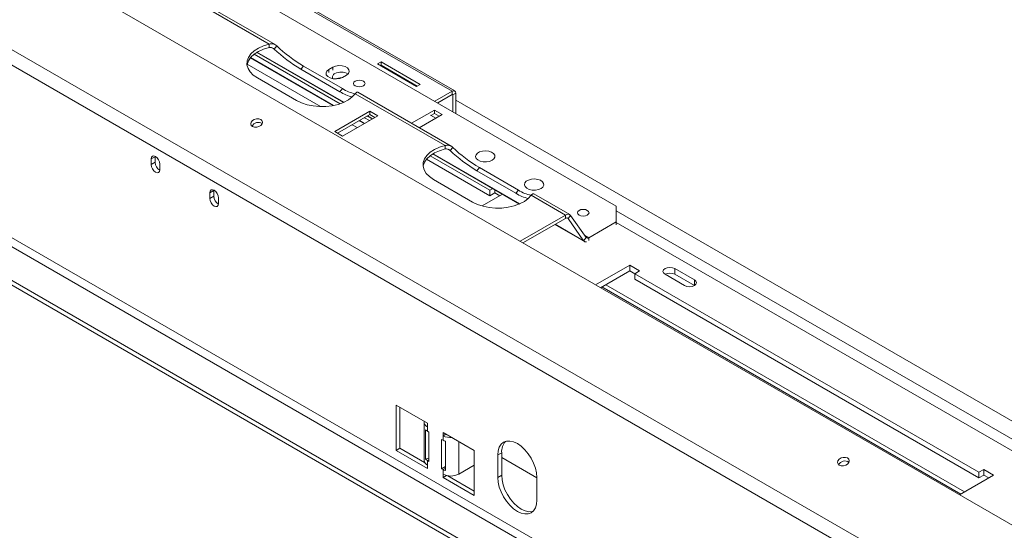
# Model space of a CAD drawing. Units: millimetres. Extents: x 78 to 8598, y -7150 to 4217.
# Drawn here: x 4098 to 4493, y 1180 to 1385 of the extents above; entities that cross this region are included whole.
import ezdxf

# ---------------------------------------------------------------- set-up
doc = ezdxf.new("R2010")
doc.units = ezdxf.units.MM
doc.header["$LTSCALE"] = 20

msp = doc.modelspace()

# ---------------------------------------------------------------- linework, layer by layer
at = {"color": 7, "linetype": 'Continuous', "lineweight": 15}
for p, q in [((4882.431573, 959.2365965), (3286.4130004, 1880.5985067)), ((4856.8833036, 933.1321391), (3256.1506859, 1857.2154097)), ((4854.5539966, 928.2820461), (3253.8213789, 1852.3653167)), ((4824.148405, 872.8315165), (3281.0842736, 1763.6234785)), ((4812.363292, 866.0281156), (3269.2991606, 1756.8200776)), ((4812.363292, 864.2135805), (3269.2991606, 1755.0055425)), ((4179.6598577, 1409.5379552), (4271.623023, 1356.44875)), ((4272.6229417, 1356.5477661), (4180.6597764, 1409.6369713)), ((4169.7664086, 1407.1555571), (4337.5078506, 1310.3204838)), ((4161.9235386, 1396.2919931), (4198.0844903, 1375.41672)), ((4200.4374202, 1375.1854973), (4162.9087296, 1396.8503492)), ((4198.0844903, 1375.41672), (4198.0844903, 1374.0558186)), ((4200.0518982, 1373.4179912), (4201.0725189, 1374.6876337)), ((4223.8712386, 1350.7239597), (4190.5434367, 1369.9636903)), ((4226.5704781, 1351.4338909), (4192.0346922, 1371.3709757)), ((4193.0431499, 1372.0591306), (4227.8938278, 1351.9402624)), ((4210.7771561, 1365.3206647), (4211.7977768, 1366.5903072)), ((4226.4906401, 1356.2494635), (4210.7771561, 1365.3206647)), ((4227.5112609, 1357.5191059), (4211.7977768, 1366.5903072)), ((4223.5850914, 1366.1083715), (4222.013743, 1365.2012514)), ((4242.9774231, 1368.2403156), (4241.5632096, 1367.4239075)), ((4241.5632096, 1367.4239075), (4257.2766936, 1358.3527062)), ((4242.9774231, 1366.8794142), (4242.7419124, 1366.7434568)), ((4258.6909071, 1359.1691144), (4242.9774231, 1368.2403156)), ((4242.9774231, 1366.8794142), (4242.9774231, 1368.2403156)), ((4257.5122043, 1358.4886637), (4242.9774231, 1366.8794142)), ((4193.3366347, 1361.80191), (4209.0501187, 1352.7307088)), ((4227.5134624, 1362.0263309), (4229.0848108, 1362.933451)), ((4226.4906401, 1356.2494635), (4227.5112609, 1357.5191059)), ((4257.2766936, 1358.3527062), (4258.6909071, 1359.1691144)), ((4232.6342167, 1355.4715875), (4268.7951684, 1334.5963144)), ((4271.1480984, 1334.3650917), (4233.6194077, 1356.0299437)), ((4264.6128575, 1352.4018676), (4271.623023, 1356.44875)), ((4265.7915604, 1351.7214169), (4271.623023, 1355.0878486)), ((4271.623023, 1355.0878486), (4271.623023, 1356.44875)), ((4271.8587252, 1354.9517364), (4273.0372365, 1355.6320764)), ((4271.8587252, 1354.9517364), (4271.8587252, 1348.2189172)), ((4273.0372365, 1355.6320764), (4273.0372365, 1347.5385771)), ((4264.4401499, 1348.8730891), (4255.2284683, 1343.5552985)), ((4267.5828467, 1347.0588489), (4264.4401499, 1348.8730891)), ((4264.4401499, 1347.5121878), (4264.4401499, 1348.8730891)), ((4238.5367425, 1348.4356514), (4224.3707656, 1340.257807)), ((4238.5367425, 1347.07475), (4225.5494685, 1339.5773564)), ((4227.5134624, 1338.4435668), (4241.6794393, 1346.6214111)), ((4238.29314, 1344.6665422), (4236.3291461, 1345.8003318)), ((4237.4293991, 1346.4354943), (4239.393393, 1345.3017047)), ((4241.6794393, 1346.6214111), (4238.5367425, 1348.4356514)), ((4238.5367425, 1347.07475), (4238.5367425, 1348.4356514)), ((4240.5007364, 1345.9409605), (4238.5367425, 1347.07475)), ((4258.3711651, 1341.7410583), (4267.5828467, 1347.0588489)), ((4262.8688015, 1346.807477), (4265.0081061, 1345.5724828)), ((4264.4401499, 1347.5121878), (4263.0441122, 1346.7062723)), ((4266.4041438, 1346.3783982), (4264.4401499, 1347.5121878)), ((4236.3286352, 1343.5324577), (4234.3646413, 1344.6662473)), ((4224.3707656, 1340.257807), (4227.5134624, 1338.4435668)), ((4268.7951684, 1334.5963144), (4268.7951684, 1333.235413)), ((4270.7625763, 1332.5975856), (4271.783197, 1333.8672281)), ((4152.2005444, 1330.1441389), (4150.629196, 1329.2370188)), ((4150.629196, 1329.2370188), (4150.629196, 1326.9688499)), ((4152.2104423, 1330.354142), (4152.2005444, 1330.1441389)), ((4152.2005444, 1330.1441389), (4152.2005444, 1327.87597)), ((4286.7472513, 1314.4264102), (4261.2541148, 1329.1432847)), ((4286.7472513, 1316.6945791), (4262.7453704, 1330.5505701)), ((4263.753828, 1331.238725), (4298.604506, 1311.1198568)), ((4152.2005444, 1327.87597), (4150.629196, 1326.9688499)), ((4154.1647299, 1324.9278296), (4154.1647299, 1327.1959985)), ((4281.4878342, 1324.5002591), (4282.508455, 1325.7699016)), ((4298.221939, 1316.6987003), (4282.508455, 1325.7699016)), ((4297.2013183, 1315.4290579), (4281.4878342, 1324.5002591)), ((4264.0473128, 1320.9815044), (4279.7607968, 1311.9103032)), ((4287.8475043, 1317.3297417), (4286.7472513, 1316.6945791)), ((4175.7707704, 1316.537337), (4174.199422, 1315.6302169)), ((4174.199422, 1315.6302169), (4174.199422, 1313.362048)), ((4175.7707704, 1314.2691681), (4174.199422, 1313.362048)), ((4175.7806684, 1316.7473401), (4175.7707704, 1316.537337)), ((4175.7707704, 1316.537337), (4175.7707704, 1314.2691681)), ((4177.7349559, 1311.3210277), (4177.7349559, 1313.5891966)), ((4283.5789, 1310.3299282), (4291.7758754, 1315.0619414)), ((4286.7472513, 1316.6945791), (4286.7472513, 1314.4264102)), ((4288.7114368, 1315.5603104), (4286.7472513, 1314.4264102)), ((4288.7114368, 1315.5603104), (4288.7114368, 1316.8310041)), ((4290.6753031, 1314.4265945), (4288.7114368, 1315.5603104)), ((4297.2013183, 1315.4290579), (4298.221939, 1316.6987003)), ((4303.3448948, 1314.6511819), (4317.1041626, 1306.7081257)), ((4318.7706938, 1306.8731525), (4304.3300858, 1315.2095381)), ((4337.5078506, 1303.970643), (4337.5078506, 1310.3204838)), ((4317.1041626, 1306.7081257), (4298.8160877, 1296.1506448)), ((4317.1041626, 1305.3472243), (4299.9947906, 1295.4701941)), ((4317.1041626, 1305.3472243), (4317.1041626, 1306.7081257)), ((4319.145404, 1306.5256079), (4318.1247833, 1305.2559655)), ((4324.36191, 1296.381653), (4318.1247833, 1305.2559655)), ((4325.3825307, 1297.6512954), (4319.145404, 1306.5256079)), ((4312.8541224, 1302.8937284), (4324.7366202, 1296.0341084)), ((4337.5078506, 1303.970643), (4326.4031514, 1297.5600366)), ((4337.5078506, 1302.812151), (4337.5078506, 1303.970643)), ((4337.5078506, 1303.7192711), (4757.758935, 1061.1134841)), ((4324.36191, 1296.381653), (4325.3825307, 1297.6512954)), ((4342.9229567, 1286.532835), (4329.1996924, 1278.6105631)), ((4346.8513277, 1284.2650347), (4342.9229567, 1286.532835)), ((4342.9229567, 1284.2646661), (4342.9229567, 1286.532835)), ((4342.9229567, 1284.2646661), (4331.1641972, 1277.4764787)), ((4344.8871422, 1283.1307659), (4342.9229567, 1284.2646661)), ((4344.8871422, 1283.1311345), (4346.8513277, 1284.2650347)), ((4483.1658017, 1203.3045636), (4344.8871422, 1283.1311345)), ((4344.8871422, 1280.8629656), (4344.8871422, 1283.1311345)), ((4357.0650924, 1282.9043545), (4364.9218344, 1278.3687539)), ((4368.8502054, 1280.6365542), (4360.9934634, 1285.1721548)), ((4360.9934634, 1282.9039859), (4360.9934634, 1285.1721548)), ((4368.8498861, 1278.3685696), (4360.9934634, 1282.9039859)), ((4331.6863087, 1277.7778873), (4475.8572054, 1194.5498002)), ((4477.4285538, 1195.4569203), (4333.2576571, 1278.6850074)), ((4483.1658017, 1201.0363947), (4344.8871422, 1280.8629656)), ((4261.6056769, 1222.9837181), (4249.0348897, 1230.240679)), ((4249.0348897, 1230.240679), (4249.0348897, 1212.0953277)), ((4250.6062381, 1229.3335589), (4250.6062381, 1213.0024478)), ((4260.3039293, 1223.437057), (4260.3039293, 1216.1888502)), ((4261.6056769, 1221.6228167), (4261.6056769, 1222.9837181)), ((4260.8947153, 1208.5498492), (4260.8947153, 1220.3443276)), ((4261.6056769, 1221.6228167), (4261.6056769, 1219.8082816)), ((4261.6056769, 1219.8082816), (4262.1949325, 1219.4681115)), ((4262.1949325, 1219.4681115), (4262.1949325, 1207.6736331)), ((4280.4618577, 1212.0982766), (4267.8910705, 1219.3552376)), ((4267.8910705, 1219.3552376), (4267.8910705, 1217.9943362)), ((4269.0697734, 1218.6747869), (4267.8910705, 1217.9943362)), ((4267.3018149, 1204.7254927), (4267.3018149, 1216.5199711)), ((4267.3018149, 1216.5199711), (4267.8910705, 1216.1798011)), ((4267.8910705, 1216.1798011), (4267.8910705, 1217.9943362)), ((4268.8196301, 1215.7693717), (4268.8196301, 1203.9748933)), ((4250.6062381, 1213.0024478), (4249.0348897, 1212.0953277)), ((4249.0348897, 1212.0953277), (4261.6056769, 1204.8383667)), ((4250.6062381, 1213.0024478), (4260.4772172, 1207.3040529)), ((4260.3039293, 1213.4168991), (4260.3039293, 1208.0135083)), ((4280.4618577, 1193.9529252), (4280.4618577, 1212.0982766)), ((4291.4612965, 1211.1917462), (4289.8899481, 1210.2846261)), ((4291.4612965, 1211.1917462), (4291.4612965, 1202.1190705)), ((4262.1949325, 1208.9811096), (4260.8947153, 1208.5498492)), ((4261.6056769, 1208.0138032), (4261.6056769, 1206.199268)), ((4262.1949325, 1207.6736331), (4261.6056769, 1208.0138032)), ((4289.8899481, 1210.2846261), (4289.8899481, 1201.2119504)), ((4305.6034322, 1201.0272531), (4291.4612965, 1209.1913342)), ((4430.9349662, 1207.3276983), (4430.193292, 1207.7558577)), ((4261.6056769, 1204.8383667), (4261.6056769, 1206.199268)), ((4267.3018149, 1204.7254927), (4268.8196301, 1205.6017088)), ((4267.8910705, 1204.3853227), (4267.3018149, 1204.7254927)), ((4267.8910705, 1202.5707875), (4267.8910705, 1204.3853227)), ((4267.8910705, 1202.5707875), (4267.8910705, 1201.2098862)), ((4274.1764641, 1202.5707875), (4280.4618577, 1206.199268)), ((4485.1299872, 1204.4384638), (4483.1658017, 1203.3045636)), ((4483.1658017, 1203.3045636), (4483.1658017, 1201.0363947)), ((4489.0583582, 1202.1706634), (4485.1299872, 1204.4384638)), ((4485.1299872, 1202.1702948), (4485.1299872, 1204.4384638)), ((4269.2991898, 1202.0227761), (4267.8910705, 1201.2098862)), ((4267.8910705, 1201.2098862), (4280.4618577, 1193.9529252)), ((4269.8048213, 1201.9193416), (4280.4618577, 1195.7671654)), ((4291.4612965, 1202.1190705), (4289.8899481, 1201.2119504)), ((4305.6034322, 1192.1407492), (4305.6034322, 1201.2134249)), ((4475.3350938, 1194.2483916), (4489.0583582, 1202.1706634)), ((4485.1299872, 1202.1702948), (4483.1658017, 1201.0363947)), ((4487.0938534, 1201.036579), (4485.1299872, 1202.1702948))]:
    msp.add_line(p, q, dxfattribs=at)
at = {"color": 8, "linetype": 'Continuous', "lineweight": 15}
for p, q in [((4811.1847807, 883.9440329), (3295.3835441, 1758.9974608)), ((4199.1795636, 1373.9215792), (4200.0518982, 1373.4179912)), ((4190.4425321, 1369.8405172), (4223.6344071, 1350.6792556)), ((4193.1541272, 1372.1262937), (4228.0234415, 1351.996667)), ((4189.2008287, 1367.2914395), (4218.6407182, 1350.296153)), ((4222.013743, 1364.0427594), (4222.013743, 1365.2012514)), ((4223.5850914, 1364.9498795), (4223.5850914, 1366.1083715)), ((4271.6229846, 1355.0878265), (4271.8587252, 1354.9517364)), ((4938.4637459, 968.7671368), (4273.0372365, 1352.909684)), ((4237.543059, 1346.5011088), (4239.507053, 1345.3673192)), ((4231.3788495, 1342.9425864), (4233.3428434, 1341.8087968)), ((4234.2075064, 1344.5755353), (4236.1715004, 1343.4417457)), ((4269.8902417, 1333.1011736), (4270.7625763, 1332.5975856)), ((4263.8648053, 1331.3058881), (4298.7341196, 1311.1762614)), ((4317.6932523, 1305.505083), (4318.1247833, 1305.2559655)), ((4909.786893, 978.0643808), (4337.5078506, 1308.4340399)), ((4312.9677823, 1302.9593428), (4324.36191, 1296.381653)), ((4324.7936324, 1298.4891921), (4326.4031514, 1297.5600366)), ((4326.4031514, 1297.5600366), (4326.4031514, 1296.4015446)), ((4368.8502054, 1278.3687539), (4368.8502054, 1280.6365542)), ((4274.1764641, 1202.5707875), (4274.1764641, 1215.7267571)), ((4261.6056769, 1208.0138032), (4262.1949325, 1208.3539732)), ((4268.8196301, 1204.9213687), (4267.8910705, 1204.3853227))]:
    msp.add_line(p, q, dxfattribs=at)
at = {"color": 7, "linetype": 'Continuous', "lineweight": 15, "flags": 128}
for points in [[(4198.0844903, 1375.41672), (4195.7922712, 1374.7319488), (4193.7477457, 1373.822611), (4192.0161894, 1372.717739), (4190.6528854, 1371.452608), (4189.7013601, 1370.0676098), (4189.1919928, 1368.6069632), (4189.141046, 1367.1173023), (4189.5501464, 1365.6461873), (4190.4062324, 1364.2405866), (4191.6819721, 1362.9453768), (4193.3366347, 1361.80191)], [(4198.0844903, 1374.0558186), (4195.7922712, 1373.3710475), (4193.7477457, 1372.4617097), (4192.0161894, 1371.3568377), (4190.6528854, 1370.0917067), (4189.7013601, 1368.7067085), (4189.1919928, 1367.2460619), (4189.1541277, 1367.0177401)], [(4222.013743, 1365.2012514), (4221.2390725, 1364.5625724), (4220.8895122, 1363.8094565), (4221.0072245, 1363.0327404), (4221.5780115, 1362.3261076), (4222.5330277, 1361.7747884), (4223.7570842, 1361.4452802), (4225.1025417, 1361.3773263), (4226.4071182, 1361.5791231), (4227.5134624, 1362.0263309)], [(4229.0848108, 1362.933451), (4229.8594814, 1363.57213), (4230.2090416, 1364.3252459), (4230.0913293, 1365.101962), (4229.5205424, 1365.8085948), (4228.5655262, 1366.359914), (4227.3414696, 1366.6894222), (4225.9960121, 1366.7573761), (4224.6914357, 1366.5555793), (4223.5850914, 1366.1083715)], [(4235.8934834, 1358.6092209), (4236.3992865, 1359.0462207), (4236.5769009, 1359.5616971), (4236.3992865, 1360.0771734), (4235.8934834, 1360.5141732), (4235.1364956, 1360.8061671), (4234.2435676, 1360.9087017), (4233.3506396, 1360.8061671), (4232.5936518, 1360.5141732), (4232.0878487, 1360.0771734), (4231.9102343, 1359.5616971), (4232.0878487, 1359.0462207), (4232.5936518, 1358.6092209), (4233.3506396, 1358.317227), (4234.2435676, 1358.2146924), (4235.1364956, 1358.317227), (4235.8934834, 1358.6092209)], [(4209.0501187, 1352.7307088), (4211.030876, 1351.7754924), (4213.2744883, 1351.0390236), (4215.7093239, 1350.5448156), (4218.2576458, 1350.308647), (4220.8380939, 1350.3380579), (4223.3682822, 1350.6321094), (4225.7674294, 1351.1814133), (4227.958938, 1351.9684319), (4229.8728399, 1352.9680381), (4231.4480298, 1354.1483176), (4232.6342167, 1355.4715875)], [(4191.3831588, 1342.22709), (4192.1537888, 1341.9640447), (4193.0555, 1341.9613056), (4193.951015, 1342.2192898), (4194.7039998, 1342.6987214), (4195.1998193, 1343.3266115), (4195.3629895, 1344.0073693), (4195.1686691, 1344.6373558), (4194.6464417, 1345.1206611), (4193.8758117, 1345.3837064), (4192.9741006, 1345.3864455), (4192.0785856, 1345.1284614), (4191.3256007, 1344.6490297), (4190.8297812, 1344.0211397), (4190.6666111, 1343.3403818), (4190.8609315, 1342.7103954), (4191.3831588, 1342.22709)], [(4268.7951684, 1334.5963144), (4266.5029494, 1333.9115432), (4264.4584239, 1333.0022055), (4262.7268675, 1331.8973334), (4261.3635635, 1330.6322024), (4260.4120383, 1329.2472042), (4259.9026709, 1327.7865576), (4259.8517242, 1326.2968967), (4260.2608245, 1324.8257817), (4261.1169106, 1323.4201811), (4262.3926502, 1322.1249712), (4264.0473128, 1320.9815044)], [(4268.7951684, 1333.235413), (4266.5029494, 1332.5506419), (4264.4584239, 1331.6413041), (4262.7268675, 1330.5364321), (4261.3635635, 1329.2713011), (4260.4120383, 1327.8863029), (4259.9026709, 1326.4256563), (4259.8648059, 1326.1973345)], [(4154.1647299, 1327.1959985), (4154.0301666, 1328.0548718), (4153.6469629, 1328.9383529), (4153.073458, 1329.7119397), (4152.3969629, 1330.2578607), (4151.7204678, 1330.4930043), (4151.1469629, 1330.3815721), (4150.7637592, 1329.9405287), (4150.629196, 1329.2370188)], [(4287.6175388, 1328.6896664), (4288.3614218, 1329.2911268), (4288.7267036, 1329.9994357), (4288.6738002, 1330.7378366), (4288.2084445, 1331.4263125), (4287.3810651, 1331.9902562), (4286.2813212, 1332.3685558), (4285.0283874, 1332.5202166), (4283.7580383, 1332.4288037), (4282.607936, 1332.1042233), (4281.7027119, 1331.5816485), (4281.1404611, 1330.9177086), (4280.9821123, 1330.1843517), (4281.2448249, 1329.4610484), (4281.90013, 1328.8261798), (4282.8770151, 1328.3485438), (4284.0696195, 1328.0798996), (4285.348706, 1328.0493592), (4286.5756659, 1328.2602318), (4287.6175388, 1328.6896664)], [(4150.629196, 1326.9688499), (4150.7637592, 1326.1099765), (4151.1469629, 1325.2264955), (4151.7204678, 1324.4529087), (4152.3969629, 1323.9069877), (4153.073458, 1323.671844), (4153.6469629, 1323.7832762), (4154.0301666, 1324.2243197), (4154.1647299, 1324.9278296)], [(4307.2593939, 1317.3506648), (4308.0032769, 1317.9521253), (4308.3685586, 1318.6604341), (4308.3156552, 1319.3988351), (4307.8502995, 1320.0873109), (4307.0229201, 1320.6512547), (4305.9231763, 1321.0295542), (4304.6702424, 1321.181215), (4303.3998933, 1321.0898022), (4302.249791, 1320.7652217), (4301.3445669, 1320.242647), (4300.7823162, 1319.5787071), (4300.6239673, 1318.8453501), (4300.8866799, 1318.1220468), (4301.541985, 1317.4871782), (4302.5188701, 1317.0095422), (4303.7114745, 1316.7408981), (4304.9905611, 1316.7103576), (4306.2175209, 1316.9212303), (4307.2593939, 1317.3506648)], [(4177.7349559, 1313.5891966), (4177.6003927, 1314.4480699), (4177.2171889, 1315.331551), (4176.6436841, 1316.1051378), (4175.9671889, 1316.6510588), (4175.2906938, 1316.8862025), (4174.7171889, 1316.7747703), (4174.3339852, 1316.3337268), (4174.199422, 1315.6302169)], [(4174.199422, 1313.362048), (4174.3339852, 1312.5031747), (4174.7171889, 1311.6196936), (4175.2906938, 1310.8461068), (4175.9671889, 1310.3001858), (4176.6436841, 1310.0650422), (4177.2171889, 1310.1764743), (4177.6003927, 1310.6175178), (4177.7349559, 1311.3210277)], [(4279.7607968, 1311.9103032), (4281.7415541, 1310.9550868), (4283.9851664, 1310.218618), (4286.420002, 1309.72441), (4288.9683239, 1309.4882414), (4291.548772, 1309.5176524), (4294.0789603, 1309.8117038), (4296.4781075, 1310.3610077), (4298.6696161, 1311.1480263), (4300.583518, 1312.1476325), (4302.1587079, 1313.327912), (4303.3448948, 1314.6511819)], [(4325.8531795, 1306.6765938), (4326.3589826, 1307.1135936), (4326.536597, 1307.6290699), (4326.3589826, 1308.1445463), (4325.8531795, 1308.5815461), (4325.0961917, 1308.87354), (4324.2032637, 1308.9760746), (4323.3103356, 1308.87354), (4322.5533478, 1308.5815461), (4322.0475447, 1308.1445463), (4321.8699303, 1307.6290699), (4322.0475447, 1307.1135936), (4322.5533478, 1306.6765938), (4323.3103356, 1306.3845999), (4324.2032637, 1306.2820653), (4325.0961917, 1306.3845999), (4325.8531795, 1306.6765938)], [(4360.9934634, 1285.1721548), (4360.0922874, 1285.5197666), (4359.0292779, 1285.6418316), (4357.9662683, 1285.5197666), (4357.0650924, 1285.1721548), (4356.4629458, 1284.651917), (4356.2515001, 1284.0382547), (4356.4629458, 1283.4245923), (4357.0650924, 1282.9043545)], [(4364.9218344, 1278.3687539), (4365.8230103, 1278.0211421), (4366.8860199, 1277.8990771), (4367.9490294, 1278.0211421), (4368.8502054, 1278.3687539), (4369.4523519, 1278.8889917), (4369.6637976, 1279.502654), (4369.4523519, 1280.1163164), (4368.8502054, 1280.6365542)], [(4305.6034322, 1201.2134249), (4305.4524671, 1203.0705664), (4305.0053733, 1205.0306396), (4304.2793324, 1207.0183199), (4303.3022457, 1208.957222), (4302.1116621, 1210.7728349), (4300.7533352, 1212.3953856), (4299.2794645, 1213.7625205), (4297.7466902, 1214.8217012), (4296.2139158, 1215.532224), (4294.7400452, 1215.8667841), (4293.3817182, 1215.8125243), (4292.1911346, 1215.3715299), (4291.2140479, 1214.5607481), (4290.488007, 1213.4113367), (4290.0409132, 1211.967467), (4289.8899481, 1210.2846261)], [(4427.0854192, 1206.1590714), (4427.8560492, 1205.8960261), (4428.7577604, 1205.893287), (4429.6532754, 1206.1512711), (4430.4062602, 1206.6307028), (4430.9020797, 1207.2585928), (4431.0652499, 1207.9393507), (4430.8709295, 1208.5693371), (4430.3487021, 1209.0526425), (4429.5780721, 1209.3156878), (4428.676361, 1209.3184269), (4427.7808459, 1209.0604427), (4427.0278611, 1208.5810111), (4426.5320416, 1207.953121), (4426.3688715, 1207.2723632), (4426.5631918, 1206.6423767), (4427.0854192, 1206.1590714)], [(4289.8899481, 1201.2119504), (4290.0409132, 1199.3548089), (4290.488007, 1197.3947357), (4291.2140479, 1195.4070553), (4292.1911346, 1193.4681532), (4293.3817182, 1191.6525403), (4294.7400452, 1190.0299896), (4296.2139158, 1188.6628548), (4297.7466902, 1187.6036741), (4299.2794645, 1186.8931512), (4300.7533352, 1186.5585912), (4302.1116621, 1186.612851), (4303.3022457, 1187.0538453), (4304.2793324, 1187.8646271), (4305.0053733, 1189.0140385), (4305.4524671, 1190.4579082), (4305.6034322, 1192.1407492)], [(4291.4612965, 1202.1190705), (4291.6122616, 1200.261929), (4292.0593554, 1198.3018558), (4292.7853963, 1196.3141755), (4293.762483, 1194.3752734), (4294.9530666, 1192.5596605), (4296.3113936, 1190.9371098), (4297.7852642, 1189.5699749), (4299.3180386, 1188.5107942), (4300.8508129, 1187.8002714), (4302.3246836, 1187.4657113), (4303.6830105, 1187.5199711), (4304.0316459, 1187.6038426)]]:
    msp.add_lwpolyline(points, dxfattribs=at)
at = {"color": 7, "linetype": 'Continuous', "lineweight": 15}
for centre, radius, start, end in [((4242.529641, 1418.5298961), 61.9632359, 226.722588194, 239.1734583), ((4243.5502617, 1419.7995386), 61.9632359, 226.722588194, 239.1734583), ((4224.9875369, 1362.0683898), 1.5413308, 109.124195636, 202.508628303), ((4227.0276928, 1358.7107016), 5.4453465, 60.155430193, 117.865264238), ((4226.9843955, 1356.3690484), 5.4997466, 88.039699874, 114.611830142), ((4235.0891593, 1368.7790618), 13.5724409, 236.059627941, 259.468016052), ((4234.2538163, 1367.8846187), 13.9872707, 236.288098856, 258.553276156), ((4272.1750878, 1355.7719308), 0.8734184, 350.78596301, 129.203285236), ((4271.7150338, 1354.9750454), 0.1455697, 350.78596301, 129.203285236), ((4193.6947904, 1341.1359166), 2.8042594, 56.05255486, 153.945173125), ((4314.2609398, 1378.979133), 61.9632359, 226.722588194, 239.1734583), ((4313.2403191, 1377.7094905), 61.9632359, 226.722588194, 239.1734583), ((4155.8451638, 1327.9475562), 3.6453224, 181.125236624, 242.373952049), ((4179.4153898, 1314.3407543), 3.6453224, 181.125236624, 242.373952049), ((4304.9644944, 1327.0642131), 13.9872707, 236.288098856, 258.553276156), ((4305.7998374, 1327.9586562), 13.5724409, 236.059627941, 259.468016052), ((4318.031455, 1305.5731023), 1.4656566, 40.53279586, 129.248168077), ((4317.5678088, 1304.7797127), 0.7328283, 40.53279586, 129.248168078), ((4325.9395052, 1298.1275482), 0.7328283, 220.53279586, 309.248168077), ((4325.3491238, 1297.0920113), 1.2162237, 215.73723356, 277.658469542), ((4359.0292596, 1279.1130296), 4.2695955, 62.610024147, 117.384599612), ((4262.3674576, 1223.5218001), 2.0460811, 174.452498947, 248.141721363), ((4263.2757707, 1222.7628381), 3.3939089, 225.447119343, 240.522243832), ((4270.9659041, 1223.8393979), 6.6044945, 242.253087094, 274.840393118), ((4270.3754767, 1220.544941), 5.0226209, 240.353762171, 251.95475745), ((4297.4261056, 1211.6659927), 5.9836325, 137.237402706, 184.545875646), ((4262.5281829, 1208.2353144), 2.2352857, 185.694799251, 245.625341706), ((4263.2757707, 1210.9683597), 3.3939089, 225.447119343, 240.522243832), ((4429.3970508, 1205.067898), 2.8042594, 56.052556373, 153.945171666), ((4270.3754767, 1208.7504626), 5.0226209, 240.353762171, 251.95475745), ((4271.0337673, 1208.6361701), 6.8312085, 242.609672237, 297.390327763)]:
    msp.add_arc(centre, radius, start, end, dxfattribs=at)
for points, knots in [([(4198.0844903, 1375.41672), (4198.3000258, 1375.4696484), (4198.7716981, 1375.5854757), (4199.5307004, 1375.5491483), (4200.3553432, 1375.302088), (4200.8234146, 1374.9010587), (4201.0725189, 1374.6876337)], [0, 0, 0, 0, 0.1948110791, 0.4263196507, 0.6946913651, 1, 1, 1, 1]), ([(4198.0844903, 1374.0558186), (4198.3838205, 1374.0610594), (4198.8784965, 1374.0697205), (4199.5453097, 1373.8074252), (4199.8751279, 1373.5538813), (4200.0518982, 1373.4179912)], [0, 0, 0, 0, 0.4155628218, 0.6867633861, 1, 1, 1, 1]), ([(4233.6103788, 1356.0131177), (4233.5678113, 1356.0346627), (4233.4564315, 1356.0910364), (4233.115914, 1355.9612243), (4232.8019163, 1355.6420512), (4232.6342167, 1355.4715875)], [0, 0, 0, 0, 0.2237349564, 0.5854131902, 1, 1, 1, 1]), ([(4268.7951684, 1334.5963144), (4269.0107039, 1334.6492428), (4269.4823762, 1334.7650701), (4270.2413785, 1334.7287427), (4271.0660214, 1334.4816824), (4271.5340927, 1334.0806531), (4271.783197, 1333.8672281)], [0, 0, 0, 0, 0.194811079, 0.4263196507, 0.6946913651, 1, 1, 1, 1]), ([(4268.7951684, 1333.235413), (4269.0944986, 1333.2406539), (4269.5891746, 1333.2493149), (4270.2559878, 1332.9870196), (4270.585806, 1332.7334757), (4270.7625763, 1332.5975856)], [0, 0, 0, 0, 0.4155628217, 0.686763386, 1, 1, 1, 1]), ([(4304.3210569, 1315.1927121), (4304.2784895, 1315.2142571), (4304.1671096, 1315.2706308), (4303.8265921, 1315.1408187), (4303.5125944, 1314.8216456), (4303.3448948, 1314.6511819)], [0, 0, 0, 0, 0.2237349564, 0.5854131902, 1, 1, 1, 1]), ([(4260.3124662, 1216.1884912), (4260.3096494, 1216.1267262), (4260.2948867, 1215.8030108), (4260.3218128, 1215.2443684), (4260.3295314, 1214.3826517), (4260.2965069, 1213.6878043), (4260.3119207, 1213.4605943), (4260.3149034, 1213.416627)], [0, 0, 0, 0, 0.0523561605, 0.2744027965, 0.4959633728, 0.9024642265, 1, 1, 1, 1])]:
    msp.add_open_spline(points, degree=3, knots=knots, dxfattribs=at)

doc.saveas('drawing.dxf')
